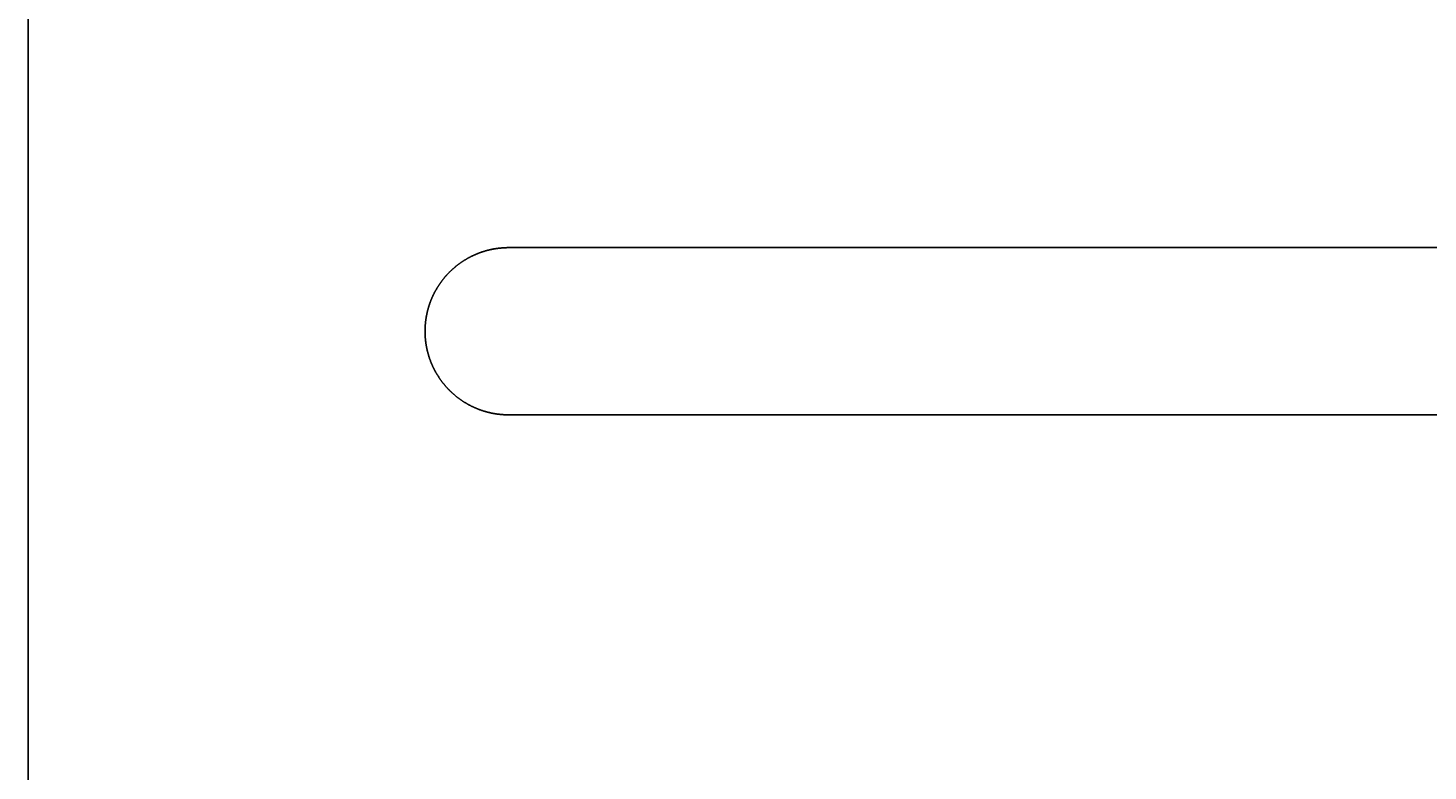
# Model space of a CAD drawing. Extents: x 378 to 972, y 480 to 900.
# Drawn here: x 462 to 495, y 697 to 715 of the extents above; entities that cross this region are included whole.
import ezdxf

# ---------------------------------------------------------------- set-up
doc = ezdxf.new("R2010")
doc.units = 0
doc.layers.get('0').update_dxf_attribs({"linetype": 'CONTINUOUS'})
doc.layers.get('DEFPOINTS').update_dxf_attribs({"linetype": 'CONTINUOUS'})
doc.layers.add('AM_5', color=3, linetype='CONTINUOUS')
doc.styles.get("Standard").update_dxf_attribs({"font": 'ISOCP.SHX', "bigfont": 'EXTFONT.SHX'})
doc.dimstyles.get("Standard").update_dxf_attribs({"dimtxt": 0.18, "dimasz": 0.18, "dimexe": 0.18, "dimexo": 0.0625, "dimgap": 0.09, "dimtad": 0, "dimtih": 1, "dimtoh": 1, "dimzin": 0, "dimcen": 0.09, "dimazin": 3, "dimtfac": 1, "dimtofl": 0, "dimtmove": 0, "dimatfit": 3})

# ---------------------------------------------------------------- blocks, each defined once
blk = doc.blocks.new('_OPEN30')
at = {"color": 0, "linetype": 'BYBLOCK'}
for p, q in [((-1, 0.268), (0, 0)), ((0, 0), (-1, -0.268)), ((0, 0), (-1, 0))]:
    blk.add_line(p, q, dxfattribs=at)
blk = doc.blocks.new('*D87')
at = {"layer": 'AM_5', "color": 0}
for p, q in [((470.404, 750.282), (432.521, 750.282)), ((433.721, 569.382), (433.721, 747.382)), ((474.951, 566.482), (432.521, 566.482))]:
    blk.add_line(p, q, dxfattribs=at)
at = {"layer": 'DEFPOINTS', "color": 0}
for p in [(433.721, 750.282), (471.674, 750.282), (476.221, 566.482)]:
    blk.add_point(p, dxfattribs=at)
at = {"layer": 'AM_5', "color": 0, "xscale": 2.9, "yscale": 2.9, "zscale": 2.9}
for p, rotation in [((433.721, 750.282), 90), ((433.721, 566.482), 270)]:
    blk.add_blockref('_OPEN30', p, dxfattribs=dict(at, rotation=rotation))
at = {"layer": 'AM_5', "color": 0}
blk.add_text('(184)', height=4, dxfattribs=at).set_placement((422.521, 651.302))

msp = doc.modelspace()

# ---------------------------------------------------------------- linework, layer by layer
at = {"color": 7}
for p, q in [((461.72122, 745.68205), (461.72122, 609.48205)), ((509.22122, 709.48205), (473.22122, 709.48205)), ((473.22122, 705.48205), (509.22122, 705.48205))]:
    msp.add_line(p, q, dxfattribs=at)
for points in [[(473.221, 709.482, 0), (473.212, 709.482, 0), (473.202, 709.482, 0), (473.193, 709.482, 0), (473.183, 709.482, 0), (473.174, 709.481, 0), (473.164, 709.481, 0), (473.155, 709.481, 0), (473.145, 709.481, 0), (473.136, 709.48, 0), (473.126, 709.48, 0), (473.117, 709.479, 0), (473.107, 709.479, 0), (473.097, 709.478, 0), (473.088, 709.477, 0), (473.078, 709.477, 0), (473.068, 709.476, 0), (473.059, 709.475, 0), (473.049, 709.474, 0), (473.04, 709.473, 0), (473.03, 709.473, 0), (473.02, 709.472, 0), (473.011, 709.471, 0), (473.001, 709.47, 0), (472.991, 709.468, 0), (472.981, 709.467, 0), (472.972, 709.466, 0), (472.962, 709.465, 0), (472.952, 709.463, 0), (472.943, 709.462, 0), (472.933, 709.461, 0), (472.923, 709.459, 0), (472.914, 709.458, 0), (472.904, 709.456, 0), (472.894, 709.455, 0), (472.884, 709.453, 0), (472.875, 709.451, 0), (472.865, 709.45, 0), (472.855, 709.448, 0), (472.846, 709.446, 0), (472.836, 709.444, 0), (472.826, 709.442, 0), (472.816, 709.44, 0), (472.807, 709.438, 0), (472.797, 709.436, 0), (472.787, 709.434, 0), (472.778, 709.432, 0), (472.768, 709.429, 0), (472.758, 709.427, 0), (472.749, 709.425, 0), (472.739, 709.423, 0), (472.729, 709.42, 0), (472.72, 709.418, 0), (472.71, 709.415, 0), (472.7, 709.413, 0), (472.691, 709.41, 0), (472.681, 709.407, 0), (472.671, 709.405, 0), (472.662, 709.402, 0), (472.652, 709.399, 0), (472.643, 709.396, 0), (472.633, 709.393, 0), (472.624, 709.39, 0), (472.614, 709.387, 0), (472.605, 709.384, 0), (472.595, 709.381, 0), (472.585, 709.378, 0), (472.576, 709.375, 0), (472.567, 709.372, 0), (472.557, 709.368, 0), (472.548, 709.365, 0), (472.538, 709.362, 0), (472.529, 709.358, 0), (472.519, 709.355, 0), (472.51, 709.351, 0), (472.501, 709.348, 0), (472.491, 709.344, 0), (472.482, 709.34, 0), (472.473, 709.337, 0), (472.463, 709.333, 0), (472.454, 709.329, 0), (472.445, 709.325, 0), (472.436, 709.321, 0), (472.426, 709.317, 0), (472.417, 709.313, 0), (472.408, 709.309, 0), (472.399, 709.305, 0), (472.39, 709.301, 0), (472.381, 709.297, 0), (472.372, 709.293, 0), (472.363, 709.288, 0), (472.354, 709.284, 0), (472.345, 709.28, 0), (472.336, 709.275, 0), (472.327, 709.271, 0), (472.318, 709.266, 0), (472.309, 709.262, 0), (472.3, 709.257, 0), (472.291, 709.252, 0), (472.282, 709.248, 0), (472.273, 709.243, 0), (472.265, 709.238, 0), (472.256, 709.233, 0), (472.247, 709.228, 0), (472.238, 709.223, 0), (472.23, 709.219, 0), (472.221, 709.214, 0), (472.212, 709.209, 0), (472.204, 709.203, 0), (472.195, 709.198, 0), (472.187, 709.193, 0), (472.178, 709.188, 0), (472.17, 709.183, 0), (472.161, 709.178, 0), (472.153, 709.172, 0), (472.145, 709.167, 0), (472.136, 709.162, 0), (472.128, 709.156, 0), (472.12, 709.151, 0), (472.111, 709.145, 0), (472.103, 709.14, 0), (472.095, 709.134, 0), (472.087, 709.129, 0), (472.079, 709.123, 0), (472.071, 709.117, 0), (472.063, 709.112, 0), (472.055, 709.106, 0), (472.047, 709.1, 0), (472.039, 709.094, 0), (472.031, 709.089, 0), (472.023, 709.083, 0), (472.015, 709.077, 0), (472.007, 709.071, 0), (471.999, 709.065, 0), (471.992, 709.059, 0), (471.984, 709.053, 0), (471.976, 709.047, 0), (471.969, 709.041, 0), (471.961, 709.035, 0), (471.954, 709.029, 0), (471.946, 709.022, 0), (471.939, 709.016, 0), (471.931, 709.01, 0), (471.924, 709.004, 0), (471.916, 708.997, 0), (471.909, 708.991, 0), (471.902, 708.985, 0), (471.895, 708.978, 0), (471.887, 708.972, 0), (471.88, 708.966, 0), (471.873, 708.959, 0), (471.866, 708.953, 0), (471.859, 708.946, 0), (471.852, 708.94, 0), (471.845, 708.933, 0), (471.838, 708.927, 0), (471.831, 708.92, 0), (471.824, 708.913, 0), (471.818, 708.907, 0), (471.811, 708.9, 0), (471.804, 708.893, 0), (471.798, 708.887, 0), (471.791, 708.88, 0), (471.784, 708.873, 0), (471.778, 708.866, 0), (471.771, 708.859, 0), (471.765, 708.853, 0), (471.758, 708.846, 0), (471.752, 708.839, 0), (471.745, 708.831, 0), (471.739, 708.824, 0), (471.732, 708.817, 0), (471.726, 708.81, 0), (471.72, 708.803, 0), (471.713, 708.796, 0), (471.707, 708.788, 0), (471.701, 708.781, 0), (471.694, 708.773, 0), (471.688, 708.766, 0), (471.682, 708.759, 0), (471.676, 708.751, 0), (471.67, 708.743, 0), (471.664, 708.736, 0), (471.657, 708.728, 0), (471.651, 708.721, 0), (471.645, 708.713, 0), (471.639, 708.705, 0), (471.633, 708.697, 0), (471.627, 708.69, 0), (471.622, 708.682, 0), (471.616, 708.674, 0), (471.61, 708.666, 0), (471.604, 708.658, 0), (471.598, 708.65, 0), (471.593, 708.642, 0), (471.587, 708.634, 0), (471.581, 708.626, 0), (471.576, 708.618, 0), (471.57, 708.61, 0), (471.564, 708.601, 0), (471.559, 708.593, 0), (471.553, 708.585, 0), (471.548, 708.577, 0), (471.543, 708.568, 0), (471.537, 708.56, 0), (471.532, 708.552, 0), (471.527, 708.543, 0), (471.521, 708.535, 0), (471.516, 708.526, 0), (471.511, 708.518, 0), (471.506, 708.509, 0), (471.501, 708.501, 0), (471.496, 708.492, 0), (471.49, 708.483, 0), (471.485, 708.475, 0), (471.481, 708.466, 0), (471.476, 708.457, 0), (471.471, 708.449, 0), (471.466, 708.44, 0), (471.461, 708.431, 0), (471.456, 708.422, 0), (471.452, 708.414, 0), (471.447, 708.405, 0), (471.442, 708.396, 0), (471.438, 708.387, 0), (471.433, 708.378, 0), (471.429, 708.369, 0), (471.424, 708.36, 0), (471.42, 708.351, 0), (471.416, 708.342, 0), (471.411, 708.333, 0), (471.407, 708.324, 0), (471.403, 708.315, 0), (471.399, 708.306, 0), (471.395, 708.296, 0), (471.39, 708.287, 0), (471.386, 708.278, 0), (471.382, 708.269, 0), (471.379, 708.26, 0), (471.375, 708.25, 0), (471.371, 708.241, 0), (471.367, 708.232, 0), (471.363, 708.222, 0), (471.36, 708.213, 0), (471.356, 708.204, 0), (471.352, 708.194, 0), (471.349, 708.185, 0), (471.345, 708.176, 0), (471.342, 708.166, 0), (471.339, 708.157, 0), (471.335, 708.147, 0), (471.332, 708.138, 0), (471.329, 708.128, 0), (471.325, 708.119, 0), (471.322, 708.109, 0), (471.319, 708.1, 0), (471.316, 708.09, 0), (471.313, 708.081, 0), (471.31, 708.071, 0), (471.307, 708.061, 0), (471.304, 708.052, 0), (471.302, 708.042, 0), (471.299, 708.033, 0), (471.296, 708.023, 0), (471.294, 708.013, 0), (471.291, 708.004, 0), (471.288, 707.994, 0), (471.286, 707.984, 0), (471.283, 707.975, 0), (471.281, 707.965, 0), (471.279, 707.955, 0), (471.276, 707.946, 0), (471.274, 707.936, 0), (471.272, 707.926, 0), (471.27, 707.917, 0), (471.267, 707.907, 0), (471.265, 707.897, 0), (471.263, 707.888, 0), (471.261, 707.878, 0), (471.259, 707.868, 0), (471.257, 707.858, 0), (471.256, 707.849, 0), (471.254, 707.839, 0), (471.252, 707.829, 0), (471.25, 707.819, 0), (471.249, 707.81, 0), (471.247, 707.8, 0), (471.246, 707.79, 0), (471.244, 707.781, 0), (471.243, 707.771, 0), (471.241, 707.761, 0), (471.24, 707.751, 0), (471.239, 707.742, 0), (471.237, 707.732, 0), (471.236, 707.722, 0), (471.235, 707.712, 0), (471.234, 707.703, 0), (471.233, 707.693, 0), (471.232, 707.683, 0), (471.231, 707.674, 0), (471.23, 707.664, 0), (471.229, 707.654, 0), (471.228, 707.645, 0), (471.227, 707.635, 0), (471.227, 707.625, 0), (471.226, 707.616, 0), (471.225, 707.606, 0), (471.225, 707.597, 0), (471.224, 707.587, 0), (471.224, 707.577, 0), (471.223, 707.568, 0), (471.223, 707.558, 0), (471.222, 707.549, 0), (471.222, 707.539, 0), (471.222, 707.53, 0), (471.222, 707.52, 0), (471.221, 707.51, 0), (471.221, 707.501, 0), (471.221, 707.492, 0), (471.221, 707.482, 0)], [(471.221, 707.482, 0), (471.221, 707.473, 0), (471.221, 707.463, 0), (471.221, 707.454, 0), (471.222, 707.444, 0), (471.222, 707.435, 0), (471.222, 707.425, 0), (471.222, 707.415, 0), (471.223, 707.406, 0), (471.223, 707.396, 0), (471.224, 707.387, 0), (471.224, 707.377, 0), (471.225, 707.368, 0), (471.225, 707.358, 0), (471.226, 707.348, 0), (471.227, 707.339, 0), (471.227, 707.329, 0), (471.228, 707.319, 0), (471.229, 707.31, 0), (471.23, 707.3, 0), (471.231, 707.29, 0), (471.232, 707.281, 0), (471.233, 707.271, 0), (471.234, 707.261, 0), (471.235, 707.252, 0), (471.236, 707.242, 0), (471.237, 707.232, 0), (471.239, 707.222, 0), (471.24, 707.213, 0), (471.241, 707.203, 0), (471.243, 707.193, 0), (471.244, 707.184, 0), (471.246, 707.174, 0), (471.247, 707.164, 0), (471.249, 707.154, 0), (471.25, 707.145, 0), (471.252, 707.135, 0), (471.254, 707.125, 0), (471.256, 707.115, 0), (471.257, 707.106, 0), (471.259, 707.096, 0), (471.261, 707.086, 0), (471.263, 707.077, 0), (471.265, 707.067, 0), (471.267, 707.057, 0), (471.27, 707.047, 0), (471.272, 707.038, 0), (471.274, 707.028, 0), (471.276, 707.018, 0), (471.279, 707.009, 0), (471.281, 706.999, 0), (471.283, 706.989, 0), (471.286, 706.98, 0), (471.288, 706.97, 0), (471.291, 706.96, 0), (471.294, 706.951, 0), (471.296, 706.941, 0), (471.299, 706.931, 0), (471.302, 706.922, 0), (471.304, 706.912, 0), (471.307, 706.903, 0), (471.31, 706.893, 0), (471.313, 706.883, 0), (471.316, 706.874, 0), (471.319, 706.864, 0), (471.322, 706.855, 0), (471.325, 706.845, 0), (471.329, 706.836, 0), (471.332, 706.826, 0), (471.335, 706.817, 0), (471.339, 706.807, 0), (471.342, 706.798, 0), (471.345, 706.789, 0), (471.349, 706.779, 0), (471.352, 706.77, 0), (471.356, 706.76, 0), (471.36, 706.751, 0), (471.363, 706.742, 0), (471.367, 706.732, 0), (471.371, 706.723, 0), (471.375, 706.714, 0), (471.379, 706.704, 0), (471.382, 706.695, 0), (471.386, 706.686, 0), (471.39, 706.677, 0), (471.395, 706.668, 0), (471.399, 706.659, 0), (471.403, 706.649, 0), (471.407, 706.64, 0), (471.411, 706.631, 0), (471.416, 706.622, 0), (471.42, 706.613, 0), (471.424, 706.604, 0), (471.429, 706.595, 0), (471.433, 706.586, 0), (471.438, 706.577, 0), (471.442, 706.568, 0), (471.447, 706.559, 0), (471.452, 706.551, 0), (471.456, 706.542, 0), (471.461, 706.533, 0), (471.466, 706.524, 0), (471.471, 706.515, 0), (471.476, 706.507, 0), (471.481, 706.498, 0), (471.485, 706.489, 0), (471.49, 706.481, 0), (471.496, 706.472, 0), (471.501, 706.463, 0), (471.506, 706.455, 0), (471.511, 706.446, 0), (471.516, 706.438, 0), (471.521, 706.429, 0), (471.527, 706.421, 0), (471.532, 706.412, 0), (471.537, 706.404, 0), (471.543, 706.396, 0), (471.548, 706.387, 0), (471.553, 706.379, 0), (471.559, 706.371, 0), (471.564, 706.363, 0), (471.57, 706.354, 0), (471.576, 706.346, 0), (471.581, 706.338, 0), (471.587, 706.33, 0), (471.593, 706.322, 0), (471.598, 706.314, 0), (471.604, 706.306, 0), (471.61, 706.298, 0), (471.616, 706.29, 0), (471.622, 706.282, 0), (471.627, 706.274, 0), (471.633, 706.267, 0), (471.639, 706.259, 0), (471.645, 706.251, 0), (471.651, 706.243, 0), (471.657, 706.236, 0), (471.664, 706.228, 0), (471.67, 706.221, 0), (471.676, 706.213, 0), (471.682, 706.206, 0), (471.688, 706.198, 0), (471.694, 706.191, 0), (471.701, 706.183, 0), (471.707, 706.176, 0), (471.713, 706.169, 0), (471.72, 706.161, 0), (471.726, 706.154, 0), (471.732, 706.147, 0), (471.739, 706.14, 0), (471.745, 706.133, 0), (471.752, 706.126, 0), (471.758, 706.119, 0), (471.765, 706.112, 0), (471.771, 706.105, 0), (471.778, 706.098, 0), (471.784, 706.091, 0), (471.791, 706.084, 0), (471.798, 706.077, 0), (471.804, 706.071, 0), (471.811, 706.064, 0), (471.818, 706.057, 0), (471.824, 706.051, 0), (471.831, 706.044, 0), (471.838, 706.037, 0), (471.845, 706.031, 0), (471.852, 706.024, 0), (471.859, 706.018, 0), (471.866, 706.011, 0), (471.873, 706.005, 0), (471.88, 705.998, 0), (471.887, 705.992, 0), (471.895, 705.986, 0), (471.902, 705.979, 0), (471.909, 705.973, 0), (471.916, 705.967, 0), (471.924, 705.96, 0), (471.931, 705.954, 0), (471.939, 705.948, 0), (471.946, 705.942, 0), (471.954, 705.936, 0), (471.961, 705.929, 0), (471.969, 705.923, 0), (471.976, 705.917, 0), (471.984, 705.911, 0), (471.992, 705.905, 0), (471.999, 705.899, 0), (472.007, 705.893, 0), (472.015, 705.887, 0), (472.023, 705.881, 0), (472.031, 705.876, 0), (472.039, 705.87, 0), (472.047, 705.864, 0), (472.055, 705.858, 0), (472.063, 705.852, 0), (472.071, 705.847, 0), (472.079, 705.841, 0), (472.087, 705.836, 0), (472.095, 705.83, 0), (472.103, 705.824, 0), (472.111, 705.819, 0), (472.12, 705.813, 0), (472.128, 705.808, 0), (472.136, 705.803, 0), (472.145, 705.797, 0), (472.153, 705.792, 0), (472.161, 705.787, 0), (472.17, 705.781, 0), (472.178, 705.776, 0), (472.187, 705.771, 0), (472.195, 705.766, 0), (472.204, 705.761, 0), (472.212, 705.756, 0), (472.221, 705.751, 0), (472.23, 705.746, 0), (472.238, 705.741, 0), (472.247, 705.736, 0), (472.256, 705.731, 0), (472.265, 705.726, 0), (472.273, 705.721, 0), (472.282, 705.717, 0), (472.291, 705.712, 0), (472.3, 705.707, 0), (472.309, 705.703, 0), (472.318, 705.698, 0), (472.327, 705.693, 0), (472.336, 705.689, 0), (472.345, 705.685, 0), (472.354, 705.68, 0), (472.363, 705.676, 0), (472.372, 705.672, 0), (472.381, 705.667, 0), (472.39, 705.663, 0), (472.399, 705.659, 0), (472.408, 705.655, 0), (472.417, 705.651, 0), (472.426, 705.647, 0), (472.436, 705.643, 0), (472.445, 705.639, 0), (472.454, 705.635, 0), (472.463, 705.631, 0), (472.473, 705.627, 0), (472.482, 705.624, 0), (472.491, 705.62, 0), (472.501, 705.616, 0), (472.51, 705.613, 0), (472.519, 705.609, 0), (472.529, 705.606, 0), (472.538, 705.602, 0), (472.548, 705.599, 0), (472.557, 705.596, 0), (472.567, 705.592, 0), (472.576, 705.589, 0), (472.585, 705.586, 0), (472.595, 705.583, 0), (472.605, 705.58, 0), (472.614, 705.577, 0), (472.624, 705.574, 0), (472.633, 705.571, 0), (472.643, 705.568, 0), (472.652, 705.565, 0), (472.662, 705.562, 0), (472.671, 705.559, 0), (472.681, 705.557, 0), (472.691, 705.554, 0), (472.7, 705.551, 0), (472.71, 705.549, 0), (472.72, 705.546, 0), (472.729, 705.544, 0), (472.739, 705.542, 0), (472.749, 705.539, 0), (472.758, 705.537, 0), (472.768, 705.535, 0), (472.778, 705.532, 0), (472.787, 705.53, 0), (472.797, 705.528, 0), (472.807, 705.526, 0), (472.816, 705.524, 0), (472.826, 705.522, 0), (472.836, 705.52, 0), (472.846, 705.518, 0), (472.855, 705.516, 0), (472.865, 705.515, 0), (472.875, 705.513, 0), (472.884, 705.511, 0), (472.894, 705.509, 0), (472.904, 705.508, 0), (472.914, 705.506, 0), (472.923, 705.505, 0), (472.933, 705.503, 0), (472.943, 705.502, 0), (472.952, 705.501, 0), (472.962, 705.499, 0), (472.972, 705.498, 0), (472.981, 705.497, 0), (472.991, 705.496, 0), (473.001, 705.495, 0), (473.011, 705.494, 0), (473.02, 705.493, 0), (473.03, 705.492, 0), (473.04, 705.491, 0), (473.049, 705.49, 0), (473.059, 705.489, 0), (473.068, 705.488, 0), (473.078, 705.487, 0), (473.088, 705.487, 0), (473.097, 705.486, 0), (473.107, 705.485, 0), (473.117, 705.485, 0), (473.126, 705.484, 0), (473.136, 705.484, 0), (473.145, 705.484, 0), (473.155, 705.483, 0), (473.164, 705.483, 0), (473.174, 705.483, 0), (473.183, 705.482, 0), (473.193, 705.482, 0), (473.202, 705.482, 0), (473.212, 705.482, 0), (473.221, 705.482, 0)]]:
    msp.add_polyline3d(points, dxfattribs=at)

# ---------------------------------------------------------------- dimensions: what is measured, and where the dimension line sits
at = {"layer": 'AM_5', "color": 7}
dim = msp.add_linear_dim(base=(433.72122, 750.28205), p1=(476.22122, 566.48205), p2=(471.67447, 750.28205), angle=90, text='(<>)', dimstyle='Standard', override={"dimdec": 0, "dimblk": 'OPEN30', "dimtdec": 4, "dimtmove": 0, "dimtzin": 0}, dxfattribs=at)
dim.commit()
dim.dimension.update_dxf_attribs({"geometry": '*D87', "text_midpoint": (430.52122, 658.38205)})

doc.saveas('drawing.dxf')
